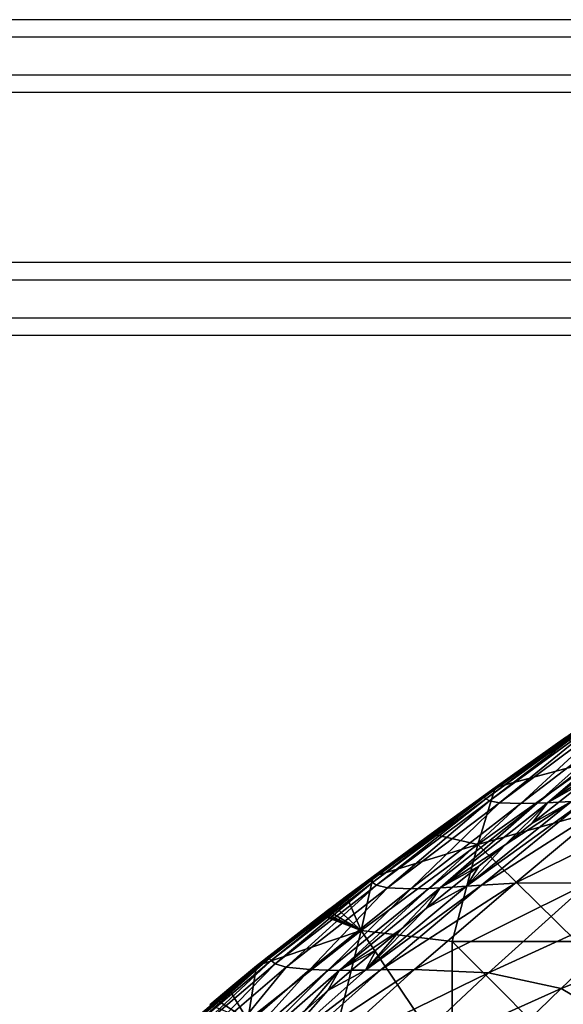
# Model space of a CAD drawing. Units: inches. Extents: x -21.7 to 21.7, y -14 to 10.8.
# Drawn here: x 18.2 to 19.3, y 8.7 to 10.8 of the extents above; entities that cross this region are included whole.
import ezdxf

# ---------------------------------------------------------------- set-up
doc = ezdxf.new("R2010")
doc.units = ezdxf.units.IN
doc.header["$MEASUREMENT"] = 0
doc.layers.add('TABLE-LEG', color=6, linetype='Continuous')
doc.layers.add('TABLE-TOP', color=6, linetype='Continuous')

msp = doc.modelspace()

# ---------------------------------------------------------------- linework, layer by layer
at = {"layer": 'TABLE-LEG'}
for points in [[(19.4317, 9.3207, 14.4885), (19.4317, 9.3207, 14.4885), (19.4317, 9.3207, 14.4855), (19.1742, 9.1379, 14.4855)], [(19.1742, 9.1379, 14.4885), (19.1742, 9.1379, 14.4885), (19.4317, 9.3207, 14.4885), (19.1742, 9.1379, 14.4855)], [(19.4317, 9.3207, 14.4855), (19.4317, 9.3207, 14.4855), (19.4317, 9.3207, 14.4826), (19.1742, 9.1379, 14.4826)], [(19.1742, 9.1379, 14.4855), (19.1742, 9.1379, 14.4855), (19.4317, 9.3207, 14.4855), (19.1742, 9.1379, 14.4826)], [(19.1742, 9.1379, 14.4826), (19.1742, 9.1379, 14.4826), (19.4317, 9.3207, 14.4826), (19.1743, 9.1378, 14.4767)], [(19.4317, 9.3207, 14.4826), (19.4317, 9.3207, 14.4826), (19.4317, 9.3207, 14.4766), (19.1743, 9.1378, 14.4767)], [(19.1743, 9.1378, 14.4767), (19.1743, 9.1378, 14.4767), (19.4317, 9.3207, 14.4766), (19.1749, 9.1373, 14.4641)], [(19.4317, 9.3207, 14.4766), (19.4317, 9.3207, 14.4766), (19.4322, 9.3203, 14.4641), (19.1749, 9.1373, 14.4641)], [(19.1749, 9.1373, 14.4641), (19.1749, 9.1373, 14.4641), (19.4322, 9.3203, 14.4641), (19.1768, 9.1357, 14.45)], [(19.4322, 9.3203, 14.4641), (19.4322, 9.3203, 14.4641), (19.4336, 9.3191, 14.45), (19.1768, 9.1357, 14.45)], [(19.1768, 9.1357, 14.45), (19.1768, 9.1357, 14.45), (19.4336, 9.3191, 14.45), (19.1804, 9.1326, 14.4335)], [(19.4336, 9.3191, 14.45), (19.4336, 9.3191, 14.45), (19.4364, 9.3169, 14.4337), (19.1804, 9.1326, 14.4335)], [(19.1804, 9.1326, 14.4335), (19.1804, 9.1326, 14.4335), (19.4364, 9.3169, 14.4337), (19.188, 9.1279, 14.4137)], [(19.4364, 9.3169, 14.4337), (19.4364, 9.3169, 14.4337), (19.4424, 9.3135, 14.4139), (19.188, 9.1279, 14.4137)], [(19.188, 9.1279, 14.4137), (19.188, 9.1279, 14.4137), (19.4424, 9.3135, 14.4139), (19.2095, 9.1236, 14.388)], [(19.4424, 9.3135, 14.4139), (19.4424, 9.3135, 14.4139), (19.4606, 9.3105, 14.3869), (19.2095, 9.1236, 14.388)], [(19.2095, 9.1236, 14.388), (19.2095, 9.1236, 14.388), (19.4606, 9.3105, 14.3869), (19.256, 9.1219, 14.3537)], [(19.4606, 9.3105, 14.3869), (19.4606, 9.3105, 14.3869), (19.501, 9.3089, 14.3488), (19.256, 9.1219, 14.3537)], [(19.256, 9.1219, 14.3537), (19.256, 9.1219, 14.3537), (19.501, 9.3089, 14.3488), (19.2921, 9.1226, 14.3325)], [(19.501, 9.3089, 14.3488), (19.501, 9.3089, 14.3488), (19.5319, 9.3083, 14.3248), (19.2921, 9.1226, 14.3325)], [(19.2921, 9.1226, 14.3325), (19.2921, 9.1226, 14.3325), (19.5319, 9.3083, 14.3248), (19.314, 9.1235, 14.3208)], [(19.5319, 9.3083, 14.3248), (19.5319, 9.3083, 14.3248), (19.5504, 9.308, 14.3115), (19.314, 9.1235, 14.3208)], [(19.314, 9.1235, 14.3208), (19.314, 9.1235, 14.3208), (19.5504, 9.308, 14.3115), (19.4555, 9.2168, 14.3035)], [(19.2004, 9.1568, 14.4884), (19.2004, 9.1568, 14.4884), (19.4194, 9.2158, 14.4884), (19.3535, 9.2657, 14.4884)], [(19.4194, 9.2158, 14.4884), (19.4194, 9.2158, 14.4884), (19.1629, 9.0328, 14.4884), (19.1629, 9.0328, 14.449)], [(19.4194, 9.2158, 14.449), (19.4194, 9.2158, 14.449), (19.4194, 9.2158, 14.4884), (19.1629, 9.0328, 14.449)], [(19.4194, 9.2158, 14.4884), (19.4194, 9.2158, 14.4884), (19.2004, 9.1568, 14.4884), (19.1629, 9.0328, 14.4884)], [(19.1629, 9.0328, 14.449), (19.1629, 9.0328, 14.449), (19.3777, 9.0932, 14.449), (19.4194, 9.2158, 14.449)], [(19.4555, 9.2168, 14.3035), (19.4555, 9.2168, 14.3035), (19.3972, 9.1709, 14.306), (19.314, 9.1235, 14.3208)], [(19.3388, 9.1248, 14.3082), (19.3388, 9.1248, 14.3082), (19.314, 9.1235, 14.3208), (19.3972, 9.1709, 14.306)], [(19.3664, 9.1264, 14.2948), (19.3664, 9.1264, 14.2948), (19.3388, 9.1248, 14.3082), (19.3972, 9.1709, 14.306)], [(19.0609, 9.0561, 14.4884), (19.0609, 9.0561, 14.4884), (19.1629, 9.0328, 14.4884), (19.2004, 9.1568, 14.4884)], [(19.1742, 9.1379, 14.4885), (19.1742, 9.1379, 14.4885), (19.1742, 9.1379, 14.4855), (18.9261, 8.9569, 14.4856)], [(18.9261, 8.9569, 14.4885), (18.9261, 8.9569, 14.4885), (19.1742, 9.1379, 14.4885), (18.9261, 8.9569, 14.4856)], [(19.1742, 9.1379, 14.4855), (19.1742, 9.1379, 14.4855), (19.1742, 9.1379, 14.4826), (18.9261, 8.9569, 14.4827)], [(18.9261, 8.9569, 14.4856), (18.9261, 8.9569, 14.4856), (19.1742, 9.1379, 14.4855), (18.9261, 8.9569, 14.4827)], [(18.9261, 8.9569, 14.4827), (18.9261, 8.9569, 14.4827), (19.1742, 9.1379, 14.4826), (18.9262, 8.9568, 14.4768)], [(19.1742, 9.1379, 14.4826), (19.1742, 9.1379, 14.4826), (19.1743, 9.1378, 14.4767), (18.9262, 8.9568, 14.4768)], [(18.9262, 8.9568, 14.4768), (18.9262, 8.9568, 14.4768), (19.1743, 9.1378, 14.4767), (18.927, 8.9561, 14.4643)], [(19.1743, 9.1378, 14.4767), (19.1743, 9.1378, 14.4767), (19.1749, 9.1373, 14.4641), (18.927, 8.9561, 14.4643)], [(18.927, 8.9561, 14.4643), (18.927, 8.9561, 14.4643), (19.1749, 9.1373, 14.4641), (18.9291, 8.9541, 14.4502)], [(19.1749, 9.1373, 14.4641), (19.1749, 9.1373, 14.4641), (19.1768, 9.1357, 14.45), (18.9291, 8.9541, 14.4502)], [(18.9291, 8.9541, 14.4502), (18.9291, 8.9541, 14.4502), (19.1768, 9.1357, 14.45), (18.9333, 8.9502, 14.4337)], [(19.1768, 9.1357, 14.45), (19.1768, 9.1357, 14.45), (19.1804, 9.1326, 14.4335), (18.9333, 8.9502, 14.4337)], [(18.9333, 8.9502, 14.4337), (18.9333, 8.9502, 14.4337), (19.1804, 9.1326, 14.4335), (18.942, 8.9444, 14.414)], [(19.1804, 9.1326, 14.4335), (19.1804, 9.1326, 14.4335), (19.188, 9.1279, 14.4137), (18.942, 8.9444, 14.414)], [(18.942, 8.9444, 14.414), (18.942, 8.9444, 14.414), (19.188, 9.1279, 14.4137), (18.9658, 8.9389, 14.389)], [(19.188, 9.1279, 14.4137), (19.188, 9.1279, 14.4137), (19.2095, 9.1236, 14.388), (18.9658, 8.9389, 14.389)], [(18.9658, 8.9389, 14.389), (18.9658, 8.9389, 14.389), (19.2095, 9.1236, 14.388), (19.0168, 8.9364, 14.3571)], [(19.2095, 9.1236, 14.388), (19.2095, 9.1236, 14.388), (19.256, 9.1219, 14.3537), (19.0168, 8.9364, 14.3571)], [(19.256, 9.1219, 14.3537), (19.256, 9.1219, 14.3537), (19.2921, 9.1226, 14.3325), (19.0564, 8.9373, 14.3378)], [(19.0564, 8.9373, 14.3378), (19.0564, 8.9373, 14.3378), (19.2921, 9.1226, 14.3325), (19.0804, 8.9384, 14.3273)], [(19.2921, 9.1226, 14.3325), (19.2921, 9.1226, 14.3325), (19.314, 9.1235, 14.3208), (19.0804, 8.9384, 14.3273)], [(19.2223, 9.0322, 14.3122), (19.2223, 9.0322, 14.3122), (19.0804, 8.9384, 14.3273), (19.314, 9.1235, 14.3208)], [(19.3966, 9.1283, 14.2807), (19.3966, 9.1283, 14.2807), (19.1708, 8.9445, 14.2918), (19.1377, 8.9421, 14.3042)], [(19.3664, 9.1264, 14.2948), (19.3664, 9.1264, 14.2948), (19.3966, 9.1283, 14.2807), (19.1377, 8.9421, 14.3042)], [(19.3664, 9.1264, 14.2948), (19.3664, 9.1264, 14.2948), (19.1377, 8.9421, 14.3042), (19.2223, 9.0322, 14.3122)], [(19.4631, 9.1315, 14.2515), (19.4631, 9.1315, 14.2515), (19.2436, 8.9491, 14.2661), (19.1708, 8.9445, 14.2918)], [(19.3966, 9.1283, 14.2807), (19.3966, 9.1283, 14.2807), (19.4631, 9.1315, 14.2515), (19.1708, 8.9445, 14.2918)], [(19.2804, 9.0785, 14.3102), (19.2804, 9.0785, 14.3102), (19.3664, 9.1264, 14.2948), (19.2223, 9.0322, 14.3122)], [(19.2804, 9.0785, 14.3102), (19.2804, 9.0785, 14.3102), (19.2223, 9.0322, 14.3122), (19.314, 9.1235, 14.3208)], [(19.4631, 9.1315, 14.2515), (19.4631, 9.1315, 14.2515), (19.6094, 9.1296, 14.1946), (19.2436, 8.9491, 14.2661)], [(19.6094, 9.1296, 14.1946), (19.6094, 9.1296, 14.1946), (19.4036, 8.9495, 14.2164), (19.2436, 8.9491, 14.2661)], [(19.3388, 9.1248, 14.3082), (19.3388, 9.1248, 14.3082), (19.3664, 9.1264, 14.2948), (19.2804, 9.0785, 14.3102)], [(19.314, 9.1235, 14.3208), (19.314, 9.1235, 14.3208), (19.3388, 9.1248, 14.3082), (19.2804, 9.0785, 14.3102)], [(19.0168, 8.9364, 14.3571), (19.0168, 8.9364, 14.3571), (19.256, 9.1219, 14.3537), (19.0564, 8.9373, 14.3378)], [(19.3777, 9.0932, 14.449), (19.3777, 9.0932, 14.449), (19.1629, 9.0328, 14.449), (19.3777, 8.822, 14.449)], [(19.1629, 9.0328, 14.4884), (19.1629, 9.0328, 14.4884), (19.0609, 9.0561, 14.4884), (18.9348, 8.9635, 14.4884)], [(19.1629, 9.0328, 14.4884), (19.1629, 9.0328, 14.4884), (18.9091, 8.846, 14.4884), (18.9091, 8.846, 14.449)], [(19.1629, 9.0328, 14.449), (19.1629, 9.0328, 14.449), (19.1629, 9.0328, 14.4884), (18.9091, 8.846, 14.449)], [(19.1629, 9.0328, 14.4884), (19.1629, 9.0328, 14.4884), (18.9348, 8.9635, 14.4884), (18.9091, 8.846, 14.4884)], [(19.1065, 8.822, 14.449), (19.1065, 8.822, 14.449), (19.1629, 9.0328, 14.449), (18.9091, 8.846, 14.449)], [(19.2223, 9.0322, 14.3122), (19.2223, 9.0322, 14.3122), (19.1646, 8.986, 14.3141), (19.0804, 8.9384, 14.3273)], [(19.1629, 9.0328, 14.449), (19.1629, 9.0328, 14.449), (19.1065, 8.822, 14.449), (19.3777, 8.822, 14.449)], [(19.1646, 8.986, 14.3141), (19.1646, 8.986, 14.3141), (19.2223, 9.0322, 14.3122), (19.1377, 8.9421, 14.3042)], [(19.0804, 8.9384, 14.3273), (19.0804, 8.9384, 14.3273), (19.1646, 8.986, 14.3141), (19.1074, 8.94, 14.3161)], [(19.1377, 8.9421, 14.3042), (19.1377, 8.9421, 14.3042), (19.1074, 8.94, 14.3161), (19.1646, 8.986, 14.3141)], [(18.9261, 8.9569, 14.4885), (18.9261, 8.9569, 14.4885), (18.9261, 8.9569, 14.4856), (18.7053, 8.7882, 14.4856)], [(18.7053, 8.7882, 14.4885), (18.7053, 8.7882, 14.4885), (18.9261, 8.9569, 14.4885), (18.7053, 8.7882, 14.4856)], [(18.9261, 8.9569, 14.4856), (18.9261, 8.9569, 14.4856), (18.9261, 8.9569, 14.4827), (18.7053, 8.7882, 14.4827)], [(18.7053, 8.7882, 14.4856), (18.7053, 8.7882, 14.4856), (18.9261, 8.9569, 14.4856), (18.7053, 8.7882, 14.4827)], [(18.7053, 8.7882, 14.4827), (18.7053, 8.7882, 14.4827), (18.9261, 8.9569, 14.4827), (18.7054, 8.7881, 14.4769)], [(18.9261, 8.9569, 14.4827), (18.9261, 8.9569, 14.4827), (18.9262, 8.9568, 14.4768), (18.7054, 8.7881, 14.4769)], [(18.7054, 8.7881, 14.4769), (18.7054, 8.7881, 14.4769), (18.9262, 8.9568, 14.4768), (18.7062, 8.7872, 14.4645)], [(18.9262, 8.9568, 14.4768), (18.9262, 8.9568, 14.4768), (18.927, 8.9561, 14.4643), (18.7062, 8.7872, 14.4645)], [(18.7062, 8.7872, 14.4645), (18.7062, 8.7872, 14.4645), (18.927, 8.9561, 14.4643), (18.7084, 8.785, 14.4505)], [(18.927, 8.9561, 14.4643), (18.927, 8.9561, 14.4643), (18.9291, 8.9541, 14.4502), (18.7084, 8.785, 14.4505)], [(18.7084, 8.785, 14.4505), (18.7084, 8.785, 14.4505), (18.9291, 8.9541, 14.4502), (18.7127, 8.7806, 14.4342)], [(18.9291, 8.9541, 14.4502), (18.9291, 8.9541, 14.4502), (18.9333, 8.9502, 14.4337), (18.7127, 8.7806, 14.4342)], [(18.9348, 8.9635, 14.4884), (18.9348, 8.9635, 14.4884), (18.8769, 8.9203, 14.4884), (18.9091, 8.846, 14.4884)], [(18.7127, 8.7806, 14.4342), (18.7127, 8.7806, 14.4342), (18.9333, 8.9502, 14.4337), (18.7216, 8.7737, 14.4147)], [(18.9333, 8.9502, 14.4337), (18.9333, 8.9502, 14.4337), (18.942, 8.9444, 14.414), (18.7216, 8.7737, 14.4147)], [(18.7216, 8.7737, 14.4147), (18.7216, 8.7737, 14.4147), (18.942, 8.9444, 14.414), (18.7456, 8.7663, 14.3908)], [(18.942, 8.9444, 14.414), (18.942, 8.9444, 14.414), (18.9658, 8.9389, 14.389), (18.7456, 8.7663, 14.3908)], [(18.7456, 8.7663, 14.3908), (18.7456, 8.7663, 14.3908), (18.9658, 8.9389, 14.389), (18.797, 8.7608, 14.3615)], [(18.9658, 8.9389, 14.389), (18.9658, 8.9389, 14.389), (19.0168, 8.9364, 14.3571), (18.797, 8.7608, 14.3615)], [(18.797, 8.7608, 14.3615), (18.797, 8.7608, 14.3615), (19.0168, 8.9364, 14.3571), (18.8367, 8.7593, 14.3444)], [(19.0168, 8.9364, 14.3571), (19.0168, 8.9364, 14.3571), (19.0564, 8.9373, 14.3378), (18.8367, 8.7593, 14.3444)], [(18.8367, 8.7593, 14.3444), (18.8367, 8.7593, 14.3444), (19.0564, 8.9373, 14.3378), (18.8608, 8.7591, 14.3352)], [(19.0564, 8.9373, 14.3378), (19.0564, 8.9373, 14.3378), (19.0804, 8.9384, 14.3273), (18.8608, 8.7591, 14.3352)], [(18.9956, 8.8489, 14.3205), (18.9956, 8.8489, 14.3205), (18.8608, 8.7591, 14.3352), (19.0804, 8.9384, 14.3273)], [(19.1708, 8.9445, 14.2918), (19.1708, 8.9445, 14.2918), (18.9516, 8.7605, 14.3048), (18.9184, 8.7598, 14.3153)], [(19.1377, 8.9421, 14.3042), (19.1377, 8.9421, 14.3042), (19.1708, 8.9445, 14.2918), (18.9184, 8.7598, 14.3153)], [(19.051, 8.8943, 14.3182), (19.051, 8.8943, 14.3182), (19.1377, 8.9421, 14.3042), (18.9184, 8.7598, 14.3153)], [(19.2436, 8.9491, 14.2661), (19.2436, 8.9491, 14.2661), (19.0248, 8.7613, 14.2833), (18.9516, 8.7605, 14.3048)], [(19.1708, 8.9445, 14.2918), (19.1708, 8.9445, 14.2918), (19.2436, 8.9491, 14.2661), (18.9516, 8.7605, 14.3048)], [(19.0804, 8.9384, 14.3273), (19.0804, 8.9384, 14.3273), (19.051, 8.8943, 14.3182), (18.9956, 8.8489, 14.3205)], [(19.4036, 8.9495, 14.2164), (19.4036, 8.9495, 14.2164), (19.186, 8.7537, 14.2421), (19.0248, 8.7613, 14.2833)], [(19.2436, 8.9491, 14.2661), (19.2436, 8.9491, 14.2661), (19.4036, 8.9495, 14.2164), (19.0248, 8.7613, 14.2833)], [(19.051, 8.8943, 14.3182), (19.051, 8.8943, 14.3182), (19.1074, 8.94, 14.3161), (19.1377, 8.9421, 14.3042)], [(19.1074, 8.94, 14.3161), (19.1074, 8.94, 14.3161), (19.051, 8.8943, 14.3182), (19.0804, 8.9384, 14.3273)], [(19.4036, 8.9495, 14.2164), (19.4036, 8.9495, 14.2164), (19.559, 8.9239, 14.1783), (19.186, 8.7537, 14.2421)], [(18.9091, 8.846, 14.4884), (18.9091, 8.846, 14.4884), (18.8769, 8.9203, 14.4884), (18.8492, 8.8994, 14.4884)], [(19.559, 8.9239, 14.1783), (19.559, 8.9239, 14.1783), (19.344, 8.72, 14.2109), (19.186, 8.7537, 14.2421)], [(19.559, 8.9239, 14.1783), (19.559, 8.9239, 14.1783), (19.6818, 8.8549, 14.163), (19.344, 8.72, 14.2109)], [(18.8357, 8.8892, 14.4884), (18.8357, 8.8892, 14.4884), (18.829, 8.8841, 14.4884), (18.9091, 8.846, 14.4884)], [(18.8492, 8.8994, 14.4884), (18.8492, 8.8994, 14.4884), (18.8357, 8.8892, 14.4884), (18.9091, 8.846, 14.4884)], [(18.9956, 8.8489, 14.3205), (18.9956, 8.8489, 14.3205), (19.051, 8.8943, 14.3182), (18.9184, 8.7598, 14.3153)], [(18.9091, 8.846, 14.4884), (18.9091, 8.846, 14.4884), (18.8224, 8.8791, 14.4884), (18.6812, 8.7688, 14.4884)], [(18.8224, 8.8791, 14.4884), (18.8224, 8.8791, 14.4884), (18.9091, 8.846, 14.4884), (18.8257, 8.8816, 14.4884)], [(18.9091, 8.846, 14.4884), (18.9091, 8.846, 14.4884), (18.829, 8.8841, 14.4884), (18.8257, 8.8816, 14.4884)], [(18.9091, 8.846, 14.4884), (18.9091, 8.846, 14.4884), (18.6618, 8.6508, 14.4884), (18.6618, 8.6508, 14.449)], [(18.9091, 8.846, 14.449), (18.9091, 8.846, 14.449), (18.9091, 8.846, 14.4884), (18.6618, 8.6508, 14.449)], [(18.9091, 8.846, 14.4884), (18.9091, 8.846, 14.4884), (18.6812, 8.7688, 14.4884), (18.6618, 8.6508, 14.4884)], [(18.9091, 8.846, 14.449), (18.9091, 8.846, 14.449), (18.6618, 8.6508, 14.449), (18.8353, 8.5508, 14.449)], [(19.1065, 8.5508, 14.449), (19.1065, 8.5508, 14.449), (18.9091, 8.846, 14.449), (18.8353, 8.5508, 14.449)], [(18.9412, 8.8039, 14.323), (18.9412, 8.8039, 14.323), (18.8608, 8.7591, 14.3352), (18.9956, 8.8489, 14.3205)], [(19.1065, 8.822, 14.449), (19.1065, 8.822, 14.449), (18.9091, 8.846, 14.449), (19.1065, 8.5508, 14.449)], [(18.9412, 8.8039, 14.323), (18.9412, 8.8039, 14.323), (18.9956, 8.8489, 14.3205), (18.9184, 8.7598, 14.3153)], [(19.6818, 8.8549, 14.163), (19.6818, 8.8549, 14.163), (19.4712, 8.6443, 14.1985), (19.344, 8.72, 14.2109)], [(18.888, 8.7593, 14.3255), (18.888, 8.7593, 14.3255), (18.8608, 8.7591, 14.3352), (18.9412, 8.8039, 14.323)], [(18.888, 8.7593, 14.3255), (18.888, 8.7593, 14.3255), (18.9412, 8.8039, 14.323), (18.9184, 8.7598, 14.3153)], [(19.3777, 8.5508, 14.449), (19.3777, 8.5508, 14.449), (19.3777, 8.822, 14.449), (19.1065, 8.822, 14.449)], [(19.1065, 8.5508, 14.449), (19.1065, 8.5508, 14.449), (19.3777, 8.5508, 14.449), (19.1065, 8.822, 14.449)], [(18.7053, 8.7882, 14.4885), (18.7053, 8.7882, 14.4885), (18.7053, 8.7882, 14.4856), (18.5196, 8.6305, 14.4856)], [(18.5196, 8.6305, 14.4885), (18.5196, 8.6305, 14.4885), (18.7053, 8.7882, 14.4885), (18.5196, 8.6305, 14.4856)], [(18.7053, 8.7882, 14.4856), (18.7053, 8.7882, 14.4856), (18.7053, 8.7882, 14.4827), (18.5196, 8.6305, 14.4828)], [(18.5196, 8.6305, 14.4856), (18.5196, 8.6305, 14.4856), (18.7053, 8.7882, 14.4856), (18.5196, 8.6305, 14.4828)], [(18.5196, 8.6305, 14.4828), (18.5196, 8.6305, 14.4828), (18.7053, 8.7882, 14.4827), (18.5197, 8.6304, 14.477)], [(18.7053, 8.7882, 14.4827), (18.7053, 8.7882, 14.4827), (18.7054, 8.7881, 14.4769), (18.5197, 8.6304, 14.477)], [(18.5197, 8.6304, 14.477), (18.5197, 8.6304, 14.477), (18.7054, 8.7881, 14.4769), (18.5205, 8.6295, 14.4648)], [(18.7054, 8.7881, 14.4769), (18.7054, 8.7881, 14.4769), (18.7062, 8.7872, 14.4645), (18.5205, 8.6295, 14.4648)], [(18.5205, 8.6295, 14.4648), (18.5205, 8.6295, 14.4648), (18.7062, 8.7872, 14.4645), (18.5225, 8.6271, 14.4511)], [(18.7062, 8.7872, 14.4645), (18.7062, 8.7872, 14.4645), (18.7084, 8.785, 14.4505), (18.5225, 8.6271, 14.4511)], [(18.5225, 8.6271, 14.4511), (18.5225, 8.6271, 14.4511), (18.7084, 8.785, 14.4505), (18.5266, 8.6225, 14.435)], [(18.7084, 8.785, 14.4505), (18.7084, 8.785, 14.4505), (18.7127, 8.7806, 14.4342), (18.5266, 8.6225, 14.435)], [(18.5266, 8.6225, 14.435), (18.5266, 8.6225, 14.435), (18.7127, 8.7806, 14.4342), (18.535, 8.615, 14.4159)], [(18.7127, 8.7806, 14.4342), (18.7127, 8.7806, 14.4342), (18.7216, 8.7737, 14.4147), (18.535, 8.615, 14.4159)], [(18.535, 8.615, 14.4159), (18.535, 8.615, 14.4159), (18.7216, 8.7737, 14.4147), (18.5575, 8.6056, 14.3933)], [(18.7216, 8.7737, 14.4147), (18.7216, 8.7737, 14.4147), (18.7456, 8.7663, 14.3908), (18.5575, 8.6056, 14.3933)], [(18.5575, 8.6056, 14.3933), (18.5575, 8.6056, 14.3933), (18.7456, 8.7663, 14.3908), (18.6056, 8.5954, 14.367)], [(18.7456, 8.7663, 14.3908), (18.7456, 8.7663, 14.3908), (18.797, 8.7608, 14.3615), (18.6056, 8.5954, 14.367)], [(18.6056, 8.5954, 14.367), (18.6056, 8.5954, 14.367), (18.797, 8.7608, 14.3615), (18.6429, 8.5903, 14.3523)], [(18.6207, 8.7191, 14.4884), (18.6207, 8.7191, 14.4884), (18.6618, 8.6508, 14.4884), (18.6812, 8.7688, 14.4884)], [(18.797, 8.7608, 14.3615), (18.797, 8.7608, 14.3615), (18.8367, 8.7593, 14.3444), (18.6429, 8.5903, 14.3523)], [(18.6429, 8.5903, 14.3523), (18.6429, 8.5903, 14.3523), (18.8367, 8.7593, 14.3444), (18.6654, 8.5878, 14.3445)], [(18.8367, 8.7593, 14.3444), (18.8367, 8.7593, 14.3444), (18.8608, 8.7591, 14.3352), (18.6654, 8.5878, 14.3445)], [(18.6654, 8.5878, 14.3445), (18.6654, 8.5878, 14.3445), (18.8608, 8.7591, 14.3352), (18.786, 8.6714, 14.3309)], [(18.9516, 8.7605, 14.3048), (18.9516, 8.7605, 14.3048), (18.7504, 8.5806, 14.3197), (18.7193, 8.583, 14.3282)], [(18.9184, 8.7598, 14.3153), (18.9184, 8.7598, 14.3153), (18.9516, 8.7605, 14.3048), (18.7193, 8.583, 14.3282)], [(18.8362, 8.7151, 14.3282), (18.8362, 8.7151, 14.3282), (18.9184, 8.7598, 14.3153), (18.7193, 8.583, 14.3282)], [(19.0248, 8.7613, 14.2833), (19.0248, 8.7613, 14.2833), (18.8191, 8.5746, 14.3026), (18.7504, 8.5806, 14.3197)], [(18.9516, 8.7605, 14.3048), (18.9516, 8.7605, 14.3048), (19.0248, 8.7613, 14.2833), (18.7504, 8.5806, 14.3197)], [(18.8608, 8.7591, 14.3352), (18.8608, 8.7591, 14.3352), (18.8362, 8.7151, 14.3282), (18.786, 8.6714, 14.3309)], [(19.0248, 8.7613, 14.2833), (19.0248, 8.7613, 14.2833), (19.186, 8.7537, 14.2421), (18.8191, 8.5746, 14.3026)], [(18.8362, 8.7151, 14.3282), (18.8362, 8.7151, 14.3282), (18.888, 8.7593, 14.3255), (18.9184, 8.7598, 14.3153)], [(18.8608, 8.7591, 14.3352), (18.8608, 8.7591, 14.3352), (18.888, 8.7593, 14.3255), (18.8362, 8.7151, 14.3282)], [(19.186, 8.7537, 14.2421), (19.186, 8.7537, 14.2421), (18.9714, 8.5524, 14.2705), (18.8191, 8.5746, 14.3026)], [(19.186, 8.7537, 14.2421), (19.186, 8.7537, 14.2421), (19.344, 8.72, 14.2109), (18.9714, 8.5524, 14.2705)], [(18.5929, 8.6956, 14.4884), (18.5929, 8.6956, 14.4884), (18.6618, 8.6508, 14.4884), (18.6207, 8.7191, 14.4884)], [(19.344, 8.72, 14.2109), (19.344, 8.72, 14.2109), (19.1232, 8.5062, 14.2466), (18.9714, 8.5524, 14.2705)], [(19.344, 8.72, 14.2109), (19.344, 8.72, 14.2109), (19.4712, 8.6443, 14.1985), (19.1232, 8.5062, 14.2466)], [(18.5796, 8.6842, 14.4884), (18.5796, 8.6842, 14.4884), (18.6618, 8.6508, 14.4884), (18.5929, 8.6956, 14.4884)], [(18.786, 8.6714, 14.3309), (18.786, 8.6714, 14.3309), (18.8362, 8.7151, 14.3282), (18.7193, 8.583, 14.3282)]]:
    msp.add_3dface(points, dxfattribs=at)
at = {"layer": 'TABLE-TOP'}
for points, invisible_edges in [([(-21.6004, 10.8074, 0.3937), (21.6005, 10.8074, 0.3937), (21.5793, 10.8184, 0.3937), (-21.5792, 10.8184, 0.3937)], 5), ([(21.5793, 10.8184, 0.3937), (-21.5792, 10.8184, 0.3937), (-21.5564, 10.8249, 0.3937), (21.5565, 10.8249, 0.3937)], 5), ([(-21.5564, 10.8249, 0.3937), (21.5565, 10.8249, 0.3937), (21.5326, 10.8268, 0.3937), (-21.5325, 10.8268, 0.3937)], 1), ([(21.6191, 10.7922, 0.3937), (-21.619, 10.7922, 0.3937), (-21.6004, 10.8074, 0.3937), (21.6005, 10.8074, 0.3937)], 5), ([(21.6452, 10.7526, 0.3937), (-21.6451, 10.7526, 0.3937), (-21.634, 10.7737, 0.3937), (21.6341, 10.7737, 0.3937)], 5), ([(-21.634, 10.7737, 0.3937), (21.6341, 10.7737, 0.3937), (21.6191, 10.7922, 0.3937), (-21.619, 10.7922, 0.3937)], 5), ([(21.5634, 10.7702, 1.1024), (-21.5633, 10.7702, 1.1024), (-21.5422, 10.7812, 1.1024), (21.5423, 10.7812, 1.1024)], 5), ([(-21.5422, 10.7812, 1.1024), (21.5423, 10.7812, 1.1024), (21.5195, 10.7877, 1.1024), (-21.5194, 10.7877, 1.1024)], 5), ([(21.5195, 10.7877, 1.1024), (-21.5194, 10.7877, 1.1024), (-21.4956, 10.7897, 1.1024), (21.4957, 10.7897, 1.1024)], 1), ([(-21.6517, 10.7297, 0.3937), (21.6518, 10.7297, 0.3937), (21.6452, 10.7526, 0.3937), (-21.6451, 10.7526, 0.3937)], 5), ([(21.5969, 10.7367, 1.1024), (-21.5968, 10.7367, 1.1024), (-21.5819, 10.755, 1.1024), (21.582, 10.755, 1.1024)], 5), ([(-21.5819, 10.755, 1.1024), (21.582, 10.755, 1.1024), (21.5634, 10.7702, 1.1024), (-21.5633, 10.7702, 1.1024)], 5), ([(21.6537, 10.706, 0.3937), (-21.6536, 10.706, 0.3937), (-21.6517, 10.7297, 0.3937), (21.6518, 10.7297, 0.3937)], 5), ([(-21.6079, 10.7156, 1.1024), (21.608, 10.7156, 1.1024), (21.5969, 10.7367, 1.1024), (-21.5968, 10.7367, 1.1024)], 5), ([(21.6146, 10.6927, 1.1024), (-21.6145, 10.6927, 1.1024), (-21.6079, 10.7156, 1.1024), (21.608, 10.7156, 1.1024)], 5), ([(-21.6164, 10.669, 1.1024), (21.6165, 10.669, 1.1024), (21.6146, 10.6927, 1.1024), (-21.6145, 10.6927, 1.1024)], 5), ([(21.0878, 10.2638, 14.4884), (-21.0936, 10.2638, 14.4884), (-21.075, 10.279, 14.4884), (21.0692, 10.279, 14.4884)], 5), ([(-21.075, 10.279, 14.4884), (21.0692, 10.279, 14.4884), (21.048, 10.29, 14.4884), (-21.0538, 10.29, 14.4884)], 5), ([(21.048, 10.29, 14.4884), (-21.0538, 10.29, 14.4884), (-21.031, 10.2965, 14.4884), (21.0252, 10.2965, 14.4884)], 5), ([(-21.031, 10.2965, 14.4884), (21.0252, 10.2965, 14.4884), (21.0013, 10.2984, 14.4884), (-21.0071, 10.2984, 14.4884)], 1), ([(-21.1086, 10.2453, 14.4884), (21.1028, 10.2453, 14.4884), (21.0878, 10.2638, 14.4884), (-21.0936, 10.2638, 14.4884)], 5), ([(-21.0168, 10.2528, 15.1971), (21.011, 10.2528, 15.1971), (20.9882, 10.2593, 15.1971), (-20.994, 10.2593, 15.1971)], 5), ([(20.9882, 10.2593, 15.1971), (-20.994, 10.2593, 15.1971), (-20.9702, 10.2613, 15.1971), (20.9644, 10.2613, 15.1971)], 1), ([(21.1139, 10.2242, 14.4884), (-21.1197, 10.2242, 14.4884), (-21.1086, 10.2453, 14.4884), (21.1028, 10.2453, 14.4884)], 5), ([(-21.0565, 10.2266, 15.1971), (21.0507, 10.2266, 15.1971), (21.0321, 10.2418, 15.1971), (-21.0379, 10.2418, 15.1971)], 5), ([(21.0321, 10.2418, 15.1971), (-21.0379, 10.2418, 15.1971), (-21.0168, 10.2528, 15.1971), (21.011, 10.2528, 15.1971)], 5), ([(-21.1263, 10.2013, 14.4884), (21.1205, 10.2013, 14.4884), (21.1139, 10.2242, 14.4884), (-21.1197, 10.2242, 14.4884)], 5), ([(21.0656, 10.2083, 15.1971), (-21.0714, 10.2083, 15.1971), (-21.0565, 10.2266, 15.1971), (21.0507, 10.2266, 15.1971)], 5), ([(21.1224, 10.1776, 14.4884), (-21.1282, 10.1776, 14.4884), (-21.1263, 10.2013, 14.4884), (21.1205, 10.2013, 14.4884)], 5), ([(-21.0825, 10.1872, 15.1971), (21.0767, 10.1872, 15.1971), (21.0656, 10.2083, 15.1971), (-21.0714, 10.2083, 15.1971)], 5), ([(21.0833, 10.1643, 15.1971), (-21.0891, 10.1643, 15.1971), (-21.0825, 10.1872, 15.1971), (21.0767, 10.1872, 15.1971)], 5), ([(-21.091, 10.1406, 15.1971), (21.0852, 10.1406, 15.1971), (21.0833, 10.1643, 15.1971), (-21.0891, 10.1643, 15.1971)], 5)]:
    msp.add_3dface(points, dxfattribs=dict(at, invisible_edges=invisible_edges))
for points in [[(21.4957, 10.7897, 1.1024), (21.5326, 10.8268, 0.3937), (-21.5325, 10.8268, 0.3937), (-21.4956, 10.7897, 1.1024)], [(21.6537, 10.706, 0.3937), (-21.6536, 10.706, 0.3937), (-21.6536, -10.706, 0.3937), (21.6537, -10.706, 0.3937)], [(-21.6164, -10.669, 1.1024), (-21.6164, 10.669, 1.1024), (21.6165, 10.669, 1.1024), (21.6165, -10.669, 1.1024)], [(20.9644, 10.2613, 15.1971), (21.0013, 10.2984, 14.4884), (-21.0071, 10.2984, 14.4884), (-20.9702, 10.2613, 15.1971)], [(21.1224, 10.1776, 14.4884), (-21.1282, 10.1776, 14.4884), (-21.1282, -10.1776, 14.4884), (21.1224, -10.1776, 14.4884)], [(-21.091, -10.1406, 15.1971), (-21.091, 10.1406, 15.1971), (21.0852, 10.1406, 15.1971), (21.0852, -10.1406, 15.1971)]]:
    msp.add_3dface(points, dxfattribs=at)

doc.saveas('drawing.dxf')
